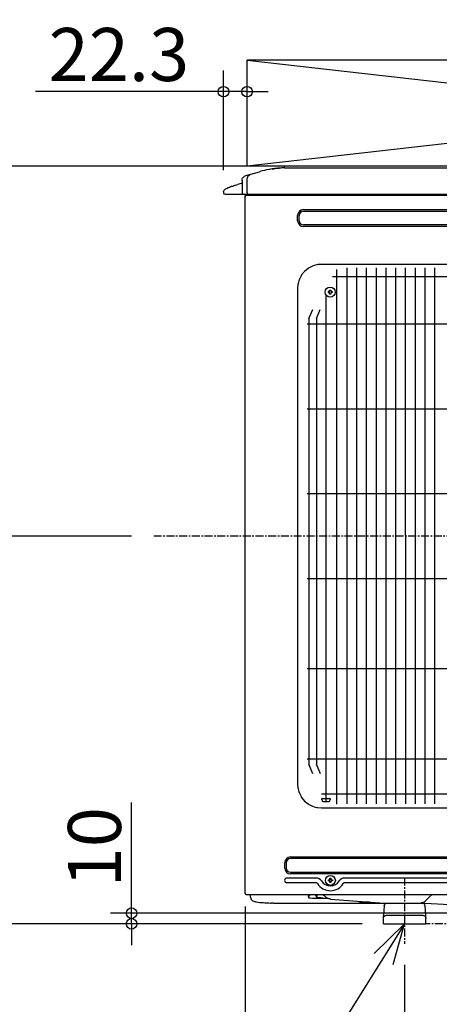
# Model space of a CAD drawing. Extents: x -1141 to 1242, y -600 to 1552.
# Drawn here: x -612 to -217, y -76 to 852 of the extents above; entities that cross this region are included whole.
import ezdxf

# ---------------------------------------------------------------- set-up
doc = ezdxf.new("R2010")
doc.units = 0
doc.header["$LTSCALE"] = 20
doc.header["$MEASUREMENT"] = 0
doc.header["$PDMODE"] = 3
doc.header["$PDSIZE"] = -2
doc.linetypes.add('CENTER', pattern=[0.6, 0.375, -0.075, 0.075, -0.075])
doc.layers.get('0').update_dxf_attribs({"linetype": 'CONTINUOUS'})
doc.layers.get('DEFPOINTS').update_dxf_attribs({"linetype": 'CONTINUOUS'})
for name, color, linetype in [('BASIS', 6, 'CONTINUOUS'), ('DETAIL', 5, 'CONTINUOUS'), ('NOTE', 4, 'CONTINUOUS'), ('OUTLINE', 3, 'CONTINUOUS'), ('SERVICE_SPACE', 2, 'CONTINUOUS'), ('SIZE', 32, 'CONTINUOUS')]:
    doc.layers.add(name, color=color, linetype=linetype)
doc.styles.get("Standard").update_dxf_attribs({"font": 'SIMPLEX', "width": 0.9, "bigfont": 'BIGFONT'})
doc.dimstyles.get("Standard").update_dxf_attribs({"dimtxt": 0.18, "dimasz": 0.18, "dimexe": 0.18, "dimexo": 0.0625, "dimgap": 0.09, "dimtad": 0, "dimtih": 1, "dimtoh": 1, "dimdec": 4, "dimzin": 0, "dimdsep": 46, "dimtxsty": 'STANDARD', "dimcen": 0.09, "dimadec": 0, "dimazin": 0, "dimtfac": 1, "dimtdec": 4, "dimtofl": 0, "dimtmove": 0, "dimatfit": 3, "dimfxl": 1, "dimtolj": 1, "dimtzin": 0, "dimarcsym": 0})

# ---------------------------------------------------------------- blocks, each defined once
blk = doc.blocks.new('_ORIGIN')
at = {"color": 0, "linetype": 'ByBlock'}
blk.add_line((0, 0), (-1, 0), dxfattribs=at)
blk.add_circle((0, 0), 0.5, dxfattribs=at)
blk = doc.blocks.new('*D137')
at = {"layer": 'DEFPOINTS', "color": 0, "transparency": 16777216}
for p in [(-362.1, 714), (-875.62, 0), (-269.6, 0)]:
    blk.add_point(p, dxfattribs=at)
at = {"layer": 'SIZE', "color": 0, "lineweight": -2, "transparency": 16777216}
for p, q in [((-382.1, 714), (-895.62, 714)), ((-875.62, 704), (-875.62, 10)), ((-289.6, 0), (-895.62, 0))]:
    blk.add_line(p, q, dxfattribs=at)
at = {"layer": 'SIZE', "color": 0, "lineweight": -2, "transparency": 16777216, "xscale": 10, "yscale": 10, "zscale": 10}
for p, rotation in [((-875.62, 714), 90), ((-875.62, 0), 270)]:
    blk.add_blockref('_ORIGIN', p, dxfattribs=dict(at, rotation=rotation))
at = {"layer": 'SIZE', "color": 0, "transparency": 16777216, "insert": (-910.62, 355.3), "char_height": 50, "attachment_point": 5, "rotation": 90}
blk.add_mtext('\\A1;714', dxfattribs=at)
blk = doc.blocks.new('*D138')
at = {"layer": 'DEFPOINTS', "color": 0, "transparency": 16777216}
for p in [(0, 10), (-507, 0), (-269.6, 0)]:
    blk.add_point(p, dxfattribs=at)
at = {"layer": 'SIZE', "color": 0, "lineweight": -2, "transparency": 16777216}
for p, q in [((-507, 20), (-507, 114.29)), ((-20, 10), (-527, 10)), ((-507, 0), (-507, 10)), ((-289.6, 0), (-527, 0)), ((-507, -10), (-507, -20))]:
    blk.add_line(p, q, dxfattribs=at)
at = {"layer": 'SIZE', "color": 0, "lineweight": -2, "transparency": 16777216, "xscale": 10, "yscale": 10, "zscale": 10}
for p, rotation in [((-507, 10), 270), ((-507, 0), 90)]:
    blk.add_blockref('_ORIGIN', p, dxfattribs=dict(at, rotation=rotation))
at = {"layer": 'SIZE', "color": 0, "transparency": 16777216, "insert": (-542, 72.14), "char_height": 50, "attachment_point": 5, "rotation": 90}
blk.add_mtext('\\A1;10', dxfattribs=at)
blk = doc.blocks.new('*D141')
at = {"layer": 'DEFPOINTS', "color": 0, "transparency": 16777216}
for p in [(-730.8, 365.3), (-487.22, 365.3), (-269.6, 0)]:
    blk.add_point(p, dxfattribs=at)
at = {"layer": 'SIZE', "color": 0, "lineweight": -2, "transparency": 16777216}
for p, q in [((-507.22, 365.3), (-750.8, 365.3)), ((-730.8, 10), (-730.8, 355.3)), ((-289.6, 0), (-750.8, 0))]:
    blk.add_line(p, q, dxfattribs=at)
at = {"layer": 'SIZE', "color": 0, "lineweight": -2, "transparency": 16777216, "xscale": 10, "yscale": 10, "zscale": 10}
for p, rotation in [((-730.8, 365.3), 90), ((-730.8, 0), 270)]:
    blk.add_blockref('_ORIGIN', p, dxfattribs=dict(at, rotation=rotation))
at = {"layer": 'SIZE', "color": 0, "transparency": 16777216, "insert": (-765.8, 182.65), "char_height": 50, "attachment_point": 5, "rotation": 90}
blk.add_mtext('\\A1;365', dxfattribs=at)
blk = doc.blocks.new('*D142')
at = {"layer": 'DEFPOINTS', "color": 0, "transparency": 16777216}
for p in [(-400, 36.32), (-97.1, -13.26), (-97.1, -428.56)]:
    blk.add_point(p, dxfattribs=at)
at = {"layer": 'SIZE', "color": 0, "lineweight": -2, "transparency": 16777216}
for p, q in [((-400, 16.32), (-400, -448.56)), ((-97.1, -33.26), (-97.1, -448.56)), ((-390, -428.56), (-107.1, -428.56))]:
    blk.add_line(p, q, dxfattribs=at)
at = {"layer": 'SIZE', "color": 0, "lineweight": -2, "transparency": 16777216, "xscale": 10, "yscale": 10, "zscale": 10, "rotation": 180}
blk.add_blockref('_ORIGIN', (-400, -428.56), dxfattribs=at)
at = {"layer": 'SIZE', "color": 0, "lineweight": -2, "transparency": 16777216, "xscale": 10, "yscale": 10, "zscale": 10}
blk.add_blockref('_ORIGIN', (-97.1, -428.56), dxfattribs=at)
at = {"layer": 'SIZE', "color": 0, "transparency": 16777216, "insert": (-248.55, -393.56), "char_height": 50, "attachment_point": 5}
blk.add_mtext('\\A1;302.5', dxfattribs=at)
blk = doc.blocks.new('*D143')
at = {"layer": 'DEFPOINTS', "color": 0, "transparency": 16777216}
for p in [(-249.6, -18.82), (250.4, -30.28), (-249.6, -305.73)]:
    blk.add_point(p, dxfattribs=at)
at = {"layer": 'SIZE', "color": 0, "lineweight": -2, "transparency": 16777216}
for p, q in [((-249.6, -38.82), (-249.6, -325.73)), ((250.4, -50.28), (250.4, -325.73)), ((240.4, -305.73), (-239.6, -305.73))]:
    blk.add_line(p, q, dxfattribs=at)
at = {"layer": 'SIZE', "color": 0, "lineweight": -2, "transparency": 16777216, "xscale": 10, "yscale": 10, "zscale": 10, "rotation": 180}
blk.add_blockref('_ORIGIN', (-249.6, -305.73), dxfattribs=at)
at = {"layer": 'SIZE', "color": 0, "lineweight": -2, "transparency": 16777216, "xscale": 10, "yscale": 10, "zscale": 10}
blk.add_blockref('_ORIGIN', (250.4, -305.73), dxfattribs=at)
at = {"layer": 'SIZE', "color": 0, "transparency": 16777216, "insert": (0.4, -270.73), "char_height": 50, "attachment_point": 5}
blk.add_mtext('\\A1;500', dxfattribs=at)
blk = doc.blocks.new('*D134')
at = {"layer": 'DEFPOINTS', "color": 0, "transparency": 16777216}
for p in [(-400, 36.32), (-249.6, -18.82), (-249.6, -305.73)]:
    blk.add_point(p, dxfattribs=at)
at = {"layer": 'SIZE', "color": 0, "lineweight": -2, "transparency": 16777216}
for p, q in [((-400, 16.32), (-400, -325.73)), ((-249.6, -38.82), (-249.6, -325.73)), ((-390, -305.73), (-259.6, -305.73))]:
    blk.add_line(p, q, dxfattribs=at)
at = {"layer": 'SIZE', "color": 0, "lineweight": -2, "transparency": 16777216, "xscale": 10, "yscale": 10, "zscale": 10, "rotation": 180}
blk.add_blockref('_ORIGIN', (-400, -305.73), dxfattribs=at)
at = {"layer": 'SIZE', "color": 0, "lineweight": -2, "transparency": 16777216, "xscale": 10, "yscale": 10, "zscale": 10}
blk.add_blockref('_ORIGIN', (-249.6, -305.73), dxfattribs=at)
at = {"layer": 'SIZE', "color": 0, "transparency": 16777216, "insert": (-324.8, -270.73), "char_height": 50, "attachment_point": 5}
blk.add_mtext('\\A1;150', dxfattribs=at)
blk = doc.blocks.new('*D135')
at = {"layer": 'DEFPOINTS', "color": 0, "transparency": 16777216}
for p in [(-400, 36.32), (400.8, 28.7), (400.8, -580.43)]:
    blk.add_point(p, dxfattribs=at)
at = {"layer": 'SIZE', "color": 0, "lineweight": -2, "transparency": 16777216}
for p, q in [((-400, 16.32), (-400, -600.43)), ((400.8, 8.7), (400.8, -600.43)), ((-390, -580.43), (390.8, -580.43))]:
    blk.add_line(p, q, dxfattribs=at)
at = {"layer": 'SIZE', "color": 0, "lineweight": -2, "transparency": 16777216, "xscale": 10, "yscale": 10, "zscale": 10, "rotation": 180}
blk.add_blockref('_ORIGIN', (-400, -580.43), dxfattribs=at)
at = {"layer": 'SIZE', "color": 0, "lineweight": -2, "transparency": 16777216, "xscale": 10, "yscale": 10, "zscale": 10}
blk.add_blockref('_ORIGIN', (400.8, -580.43), dxfattribs=at)
at = {"layer": 'SIZE', "color": 0, "transparency": 16777216, "insert": (0.4, -545.43), "char_height": 50, "attachment_point": 5}
blk.add_mtext('\\A1;800', dxfattribs=at)
blk = doc.blocks.new('A$C12D87D0A')
at = {"layer": 'NOTE'}
for p, q in [((66.92, 70.25), (-217.76, -385.08)), ((66.93, 70.25), (38.36, 42.26)), ((56.18, 31.72), (66.93, 70.25)), ((-217.76, -385.08), (-824.26, -385.08))]:
    blk.add_line(p, q, dxfattribs=at)
at = {"layer": 'NOTE', "width": 0.9}
blk.add_text('AH 2-%%C10×21', height=64, dxfattribs=at).set_placement((-820.23, -358.65))
blk = doc.blocks.new('*D136')
at = {"layer": 'DEFPOINTS', "color": 0, "transparency": 16777216}
for p in [(-398.1, 784.23), (-398.1, 699.7), (-420.37, 690.27)]:
    blk.add_point(p, dxfattribs=at)
at = {"layer": 'SIZE', "color": 0, "lineweight": -2, "transparency": 16777216}
for p, q in [((-420.37, 710.27), (-420.37, 804.23)), ((-398.1, 719.7), (-398.1, 804.23)), ((-430.37, 784.23), (-597.51, 784.23)), ((-398.1, 784.23), (-420.37, 784.23)), ((-388.1, 784.23), (-378.1, 784.23))]:
    blk.add_line(p, q, dxfattribs=at)
at = {"layer": 'SIZE', "color": 0, "lineweight": -2, "transparency": 16777216, "xscale": 10, "yscale": 10, "zscale": 10}
blk.add_blockref('_ORIGIN', (-420.37, 784.23), dxfattribs=at)
at = {"layer": 'SIZE', "color": 0, "lineweight": -2, "transparency": 16777216, "xscale": 10, "yscale": 10, "zscale": 10, "rotation": 180}
blk.add_blockref('_ORIGIN', (-398.1, 784.23), dxfattribs=at)
at = {"layer": 'SIZE', "color": 0, "transparency": 16777216, "insert": (-518.94, 819.23), "char_height": 50, "attachment_point": 5}
blk.add_mtext('\\A1;22.3', dxfattribs=at)

msp = doc.modelspace()

# ---------------------------------------------------------------- linework, layer by layer
at = {"layer": 'BASIS', "linetype": 'CENTER'}
for p, q in [((253.3319552, 365.3), (-487.2236893, 365.3)), ((-249.5999938, 43.4736592), (-249.5999938, -18.8159364)), ((230.4000062, 0), (-229.5999938, 0))]:
    msp.add_line(p, q, dxfattribs=at)
at = {"layer": 'DETAIL', "color": 5, "linetype": 'Continuous'}
for p, q in [((-399.2481435, 705.1785181), (-386.3271297, 708.796402)), ((-397.0838313, 704.7296752), (-395.8764644, 705.8664855)), ((-395.8764644, 705.8664855), (-394.4481871, 706.5225063)), ((-385.0101924, 709.1554865), (-386.3271297, 708.796402)), ((-383.6884456, 709.496551), (-385.0101924, 709.1554865)), ((-381.6974177, 709.9742426), (-383.6884456, 709.496551)), ((-379.697021, 710.4110407), (-381.6974177, 709.9742426)), ((-377.6881099, 710.8068232), (-379.697021, 710.4110407)), ((-377.0531917, 710.9230646), (-377.6881099, 710.8068232)), ((-375.6715083, 711.1613764), (-377.0531917, 710.9230646)), ((-374.3232722, 711.3747858), (-375.6715083, 711.1613764)), ((-372.9722193, 711.5697739), (-374.3232722, 711.3747858)), ((-374.3232722, 711.3747858), (-372.9857478, 711.5671686)), ((-371.96524, 711.7028803), (-372.9722193, 711.5697739)), ((-372.9573665, 711.5710139), (-371.9461665, 711.7042536)), ((-370.9569697, 711.8257441), (-371.96524, 711.7028803)), ((-369.4423518, 711.9908442), (-370.9569697, 711.8257441)), ((-370.9402461, 711.8266901), (-369.4351802, 711.9908747)), ((-367.925384, 712.1328425), (-369.4423518, 711.9908442)), ((-369.4351802, 711.9908747), (-367.925384, 712.1328425)), ((-366.4064326, 712.2517084), (-367.925384, 712.1328425)), ((-365.2882075, 712.3243708), (-366.4064326, 712.2517084)), ((-363.8713984, 712.3983759), (-365.2882075, 712.3243708)), ((-362.8564552, 712.439), (-363.8713984, 712.3983759)), ((-363.238647, 712.4323115), (-363.2921315, 712.4228245)), ((-363.1863398, 712.4580988), (-363.238647, 712.4323115)), ((-363.1558223, 712.4840693), (-363.1863398, 712.4580988)), ((-363.131103, 712.5155939), (-363.1558223, 712.4840693)), ((-363.1073909, 712.5688776), (-363.131103, 712.5155939)), ((-363.0999938, 712.6227102), (-363.1073909, 712.5688776)), ((-363.0999938, 713), (-363.0999938, 712.6227102)), ((-362.8564552, 712.439), (-362.506103, 712.4470209)), ((-362.506103, 712.4470209), (-362.0661616, 712.4498591)), ((362.9000062, 714), (-362.0999938, 714)), ((-362.0661616, 712.4498591), (-360.9645103, 712.439)), ((-360.9645103, 712.439), (-359.0999973, 712.4228245)), ((-359.0999973, 712.4228245), (359.9000096, 712.4228245)), ((-410.6402888, 695.6376337), (-409.3026729, 696.0913081)), ((-409.3026729, 696.0913081), (-408.263061, 696.4198908)), ((-408.263061, 696.4198908), (-408.0337825, 696.489593)), ((-408.0337825, 696.489593), (-406.8440547, 696.8352961)), ((-405.7456355, 697.1310114), (-406.8440547, 696.8352961)), ((-402.8999938, 697.8506462), (-405.7456355, 697.1310114)), ((-405.0698542, 697.3019099), (-405.058187, 697.3047202)), ((-402.8999938, 700.363698), (-402.840301, 701.1341547)), ((-402.8999938, 700.363698), (-402.8999938, 689)), ((-402.840301, 701.1341547), (-402.6523399, 701.9174008)), ((-402.6523399, 701.9174008), (-402.332397, 702.6775812)), ((-402.332397, 702.6775812), (-401.8837581, 703.3852228)), ((-401.8837581, 703.3852228), (-401.3232722, 704.0080256)), ((-401.3232722, 704.0080256), (-400.6763606, 704.5220332)), ((-400.6763606, 704.5220332), (-399.973968, 704.9132685)), ((-399.973968, 704.9132685), (-399.2481435, 705.1785181)), ((-398.0999938, 701.7076984), (-397.8529658, 703.2604674)), ((-398.0999938, 689.0000004), (-398.0999938, 701.7076984)), ((-397.8529658, 703.2604674), (-397.0838313, 704.7296752)), ((-420.3999938, 690.0061176), (-420.3310542, 690.5266413)), ((-420.3999938, 690.0061176), (-420.3999938, 689)), ((-420.3310542, 690.5266413), (-420.1190486, 691.0281977)), ((-420.1190486, 691.0281977), (-419.779571, 691.4540095)), ((-419.779571, 691.4540095), (-419.3551313, 691.7631449)), ((-418.9475398, 691.982696), (-419.3551313, 691.7631449)), ((-418.5661921, 692.1845393), (-418.9475398, 691.982696)), ((-418.8999938, 687.5), (-395.5322269, 687.5)), ((-417.7190242, 692.6201472), (-418.5661921, 692.1845393)), ((-416.7760005, 693.0854182), (-417.7190242, 692.6201472)), ((-415.99472, 693.4555353), (-416.7760005, 693.0854182)), ((-415.5747676, 693.6488032), (-415.99472, 693.4555353)), ((-414.6827693, 694.0464472), (-415.5747676, 693.6488032)), ((-413.7275556, 694.4531891), (-414.6827693, 694.0464472)), ((-413.1184993, 694.7024226), (-413.7275556, 694.4531891)), ((-412.5071682, 694.9447867), (-413.1184993, 694.7024226)), ((-412.5071682, 694.9447867), (-411.5635371, 695.3037104)), ((-411.5635371, 695.3037104), (-410.6402888, 695.6376337)), ((-399.599993, 687), (-399.599993, 687.5000294)), ((-395.5322269, 687.5), (395.6000062, 687.5)), ((-400.0000005, 28.7), (-399.9999938, 685.9795733)), ((-399.9828792, 686.1639094), (-399.9999938, 685.9795733)), ((-399.9613948, 685.7751765), (-399.9999938, 685.5)), ((-399.9309382, 686.3450617), (-399.9828792, 686.1639094)), ((-399.9291682, 685.8695978), (-399.9613948, 685.7751765)), ((-399.8460078, 686.5132136), (-399.9309382, 686.3450617)), ((-399.8369746, 686.0472102), (-399.9291682, 685.8695978)), ((-399.7332776, 686.6601189), (-399.8460078, 686.5132136)), ((-399.7070918, 686.2071223), (-399.8369746, 686.0472102)), ((-399.5472102, 686.3370051), (-399.7070918, 686.2071223)), ((-399.3681025, 686.4297785), (-399.5472102, 686.3370051)), ((-399.275146, 686.4613947), (-399.3681025, 686.4297785)), ((-398.9999938, 686.5), (-399.275146, 686.4613947)), ((399.3000062, 686.5), (-398.9999938, 686.5)), ((-344.9788738, 673.0618802), (150.7788926, 673.0618802)), ((-344.9788738, 671.5607695), (150.7788926, 671.5607695)), ((-350.440754, 662.6), (-350.440754, 667.6)), ((-348.9396433, 662.6), (-348.9396433, 667.6)), ((150.7788926, 658.6392305), (-344.9788738, 658.6392305)), ((150.7788926, 657.1381198), (-344.9788738, 657.1381198)), ((-343.8916926, 614.8804011), (-346.6784053, 611.4790491)), ((-340.4854731, 617.6742548), (-343.8916926, 614.8804011)), ((-339.7424617, 618.1489252), (-340.4854731, 617.6742548)), ((-336.5956111, 619.7466425), (-339.7424617, 618.1489252)), ((-334.9423213, 620.3531184), (-336.5956111, 619.7466425)), ((-332.3930964, 621.013885), (-334.9423213, 620.3531184)), ((-331.5288691, 621.1671137), (-332.3930964, 621.013885)), ((-328.0264364, 621.4407666), (-331.5288691, 621.1671137)), ((133.8265927, 621.44076), (-328.0264364, 621.4407666)), ((-350.0143123, 603.3914332), (-350.1677852, 602.5252222)), ((-349.349731, 605.9529261), (-350.0143123, 603.3914332)), ((-348.7414851, 607.6079554), (-349.349731, 605.9529261)), ((-347.15097, 610.7388453), (-348.7414851, 607.6079554)), ((-346.6784053, 611.4790491), (-347.15097, 610.7388453)), ((-350.4407538, 599.0265867), (-350.4407605, 131.5735574)), ((-350.1677852, 602.5252222), (-350.4407538, 599.0265867)), ((-321.7364855, 595.8), (-320.2999938, 595.8)), ((-320.2999938, 594.8), (-321.7364855, 594.8)), ((-320.2999938, 595.8), (-320.2999938, 597.2364917)), ((-320.2999938, 593.3635083), (-320.2999938, 594.8)), ((-319.2999938, 597.2364917), (-319.2999938, 595.8)), ((-319.2999938, 595.8), (-317.8635022, 595.8)), ((-319.2999938, 594.8), (-319.2999938, 593.3635083)), ((-317.8635022, 594.8), (-319.2999938, 594.8)), ((-339.7564998, 570.3035626), (-336.2224301, 578.9602364)), ((-332.6147151, 570.3035779), (-329.0806454, 578.9602516)), ((-336.0693251, 141.264707), (-339.7564998, 150.2964035)), ((-328.9275404, 141.2647222), (-332.6147151, 150.2964187)), ((-350.4407605, 131.5735574), (-350.1671138, 128.0711207)), ((-350.1671138, 128.0711207), (-350.013885, 127.2068934)), ((-350.013885, 127.2068934), (-349.3531184, 124.6576685)), ((-349.3531184, 124.6576685), (-348.7466426, 123.0043635)), ((-348.7466426, 123.0043635), (-347.1489253, 119.8575434)), ((-347.1489253, 119.8575434), (-346.6742549, 119.1145167)), ((-346.6742549, 119.1145167), (-343.8804316, 115.7083124)), ((-343.8804316, 115.7083124), (-340.4790339, 112.9215845)), ((-340.4790339, 112.9215845), (-339.7388301, 112.4490351)), ((-339.7388301, 112.4490351), (-336.6079402, 110.8585047)), ((-327.6999938, 116.7), (-327.6999938, 117.7)), ((-327.1999938, 118.2), (-320.1999938, 118.2)), ((-326.1999938, 115.2), (-321.1999938, 115.2)), ((-319.6999938, 117.7), (-319.6999938, 116.7)), ((-336.6079402, 110.8585047), (-334.9529109, 110.2502741)), ((-334.9529109, 110.2502741), (-332.391418, 109.5856928)), ((-332.391418, 109.5856928), (-331.525207, 109.4322047)), ((-331.525207, 109.4322047), (-328.0265804, 109.15924)), ((-328.0265804, 109.15924), (133.8264487, 109.1592334)), ((-362.6731989, 52.5), (-362.6731989, 57.5)), ((-361.1720882, 57.5), (-361.1720882, 52.5)), ((-357.2113187, 62.9618802), (358.5004685, 62.9618802)), ((358.5004685, 61.4607695), (-357.2113187, 61.4607695)), ((-357.2113187, 48.5392305), (358.5004685, 48.5392305)), ((358.5004685, 47.0381198), (-357.2113187, 47.0381198)), ((-332.8759119, 43.1135944), (-360.4999938, 43.1135944)), ((-332.8759119, 38.6864056), (-360.4999938, 38.6864056)), ((-321.5364855, 41.4), (-320.0999938, 41.4)), ((-320.0999938, 40.4), (-321.5364855, 40.4)), ((-320.0999938, 41.4), (-320.0999938, 42.8364917)), ((-320.0999938, 38.9635083), (-320.0999938, 40.4)), ((-319.0999938, 42.8364917), (-319.0999938, 41.4)), ((-319.0999938, 41.4), (-317.6635022, 41.4)), ((-319.0999938, 40.4), (-319.0999938, 38.9635083)), ((-317.6635022, 40.4), (-319.0999938, 40.4)), ((47.1240881, 43.1135944), (-306.3240758, 43.1135944)), ((47.1240881, 38.6864056), (-306.3240758, 38.6864056)), ((-398.9999938, 27.7), (399.8000062, 27.7)), ((-394.8999938, 25.1754104), (-394.9000239, 27.7000117)), ((-394.8999938, 25.1754104), (-394.6833796, 24.0003657)), ((-394.6833796, 24.0003657), (-394.5757747, 23.7031855)), ((-394.5757747, 23.7031855), (-394.1263118, 23.039062)), ((-394.1263118, 23.039062), (-393.8694148, 22.5931696)), ((-393.8694148, 22.5931696), (-393.6426692, 22.3144831)), ((-393.6426692, 22.3144831), (-392.8628535, 21.7586359)), ((-392.8628535, 21.7586359), (-391.8842463, 21.2210993)), ((-391.8842463, 21.2210993), (-391.457397, 21.1091608)), ((-391.457397, 21.1091608), (-391.3921504, 21.078277)), ((-391.3921504, 21.078277), (-391.3309016, 21.0578303)), ((-391.3309016, 21.0578303), (-390.3479609, 20.8443903)), ((-390.3479609, 20.8443903), (-389.9711299, 20.7531428)), ((-389.9711299, 20.7531428), (-389.8554377, 20.7306513)), ((-389.8554377, 20.7306513), (-388.0773616, 20.4468684)), ((-388.0773616, 20.4468684), (-386.0653682, 20.2091364)), ((-386.0653682, 20.2091364), (-385.0581965, 20.111175)), ((-385.0581965, 20.111175), (-384.4602961, 20.0596308)), ((-384.4602961, 20.0596308), (-383.3642573, 19.9767756)), ((-383.3642573, 19.9767756), (-382.8344722, 19.9311823)), ((-382.8344722, 19.9311823), (-381.2344355, 19.8201289)), ((-381.2344355, 19.8201289), (-379.4736323, 19.716186)), ((-379.4736323, 19.716186), (-377.5096736, 19.6217036)), ((-377.5096736, 19.6217036), (-376.0868791, 19.5391855)), ((-376.0868791, 19.5391855), (-375.3657209, 19.5222164)), ((-373.4900508, 19.5059809), (-375.3657209, 19.5222164)), ((-373.3097654, 19.5), (-373.4900508, 19.5059809)), ((-373.3097654, 19.5), (-230.226928, 19.5)), ((-340.341431, 27.7000122), (-340.3414457, 26.4497475)), ((-340.3414457, 26.0359745), (-340.3414457, 26.4497475)), ((-340.323791, 25.8240351), (-340.3414457, 26.0359745)), ((-340.323791, 25.5584101), (-340.3414457, 25.5110719)), ((-340.3414457, 25.5110719), (-340.3414457, 24.75197)), ((-340.3414457, 24.75197), (-340.2379146, 24.6515192)), ((-340.2720951, 25.6637466), (-340.323791, 25.8240351)), ((-340.2720951, 25.6637466), (-340.323791, 25.5584101)), ((-339.0715403, 27.7000162), (-340.2720951, 25.6637466)), ((-340.2379146, 24.6515192), (-340.1781611, 24.625976)), ((-340.1781611, 24.625976), (-339.9272456, 24.5519404)), ((-339.9272456, 24.5519404), (-339.6932368, 24.5025019)), ((-339.6932368, 24.5025019), (-339.0744014, 24.4060664)), ((-339.0744014, 24.4060664), (-338.8935542, 24.3831171)), ((-338.8935542, 24.3831171), (-336.4061274, 24.1648859)), ((-336.4061274, 24.1648859), (-334.7654414, 24.0701289)), ((-334.7654414, 24.0701289), (-332.8981318, 23.9871516)), ((-333.6301265, 27.1245417), (-333.9627888, 27.7000117)), ((-332.258542, 24.75197), (-333.6301265, 27.1245417)), ((-333.5284474, 27.7000162), (-332.3278926, 25.6637466)), ((-332.8981318, 23.9871516), (-330.8226622, 23.9168872)), ((-332.2762446, 25.8238215), (-332.3278926, 25.6637466)), ((-332.2762446, 25.5584101), (-332.3278926, 25.6637466)), ((-332.258542, 26.0359745), (-332.2762446, 25.8238215)), ((-332.258542, 25.5110719), (-332.2762446, 25.5584101)), ((-332.2585444, 27.7000117), (-332.2585444, 27.0861201)), ((-332.2585444, 27.0861201), (-332.258542, 26.4497475)), ((-332.258542, 26.4497475), (-332.258542, 26.0359745)), ((-332.258542, 24.75197), (-332.258542, 25.5110719)), ((-332.1986689, 24.6939692), (-332.258542, 24.75197)), ((-332.0184321, 24.636352), (-332.1986689, 24.6939692)), ((-331.88446, 24.6080927), (-332.0184321, 24.636352)), ((-331.5283809, 24.5526423), (-331.88446, 24.6080927)), ((-329.8161006, 24.4024348), (-331.5283809, 24.5526423)), ((-321.1663439, 23.6344659), (-330.8226622, 23.9168872)), ((-328.6267085, 24.3389582), (-329.8161006, 24.4024348)), ((-326.7773255, 24.2709242), (-328.6267085, 24.3389582)), ((-327.2380697, 27.7000117), (-325.5278793, 26.5965146)), ((-326.7773255, 24.2709242), (-322.5152898, 24.1462711)), ((-324.5307613, 25.5993966), (-325.5278793, 26.5965146)), ((-323.4636836, 24.7076105), (-324.5307613, 25.5993966)), ((-322.4918818, 24.1324152), (-323.4636836, 24.7076105)), ((-322.2510676, 24.0186457), (-322.4918818, 24.1324152)), ((-322.2609858, 24.0221552), (-322.4918818, 24.1324152)), ((-320.9582515, 23.5607905), (-322.2609858, 24.0221552)), ((-320.9470187, 23.5588376), (-320.9829537, 23.5695388)), ((-319.8014827, 23.3589472), (-320.9470187, 23.5588376)), ((-319.6460872, 23.3438715), (-319.8014827, 23.3589472)), ((-319.5993836, 23.3367269), (-319.6460872, 23.3438715)), ((-319.5993836, 23.3367269), (-268.79574, 19.5218974)), ((-292.5559604, 19.5), (-292.0163574, 20.039603)), ((-291.8346553, 20.1107478), (-292.0163574, 20.039603)), ((-291.4464106, 20.1790461), (-291.8346553, 20.1107478)), ((-290.9836421, 20.2328181), (-291.4464106, 20.1790461)), ((-290.5177607, 20.2746882), (-290.9836421, 20.2328181)), ((-289.2291865, 20.3599543), (-290.5177607, 20.2746882)), ((-287.6436152, 20.4324641), (-289.2291865, 20.3599543)), ((-285.2067866, 20.504455), (-287.6436152, 20.4324641)), ((-283.1414457, 20.5384458), (-285.2067866, 20.504455)), ((-283.1414457, 20.5384458), (-283.1414457, 20.5991183)), ((-283.1414457, 20.5384458), (-283.0819618, 20.5946526)), ((-268.79574, 19.5218974), (-268.4929915, 19.5050743)), ((-268.4929915, 19.5050743), (-268.2116848, 19.5)), ((-268.2597346, 18.2800288), (-267.8716426, 18.711822)), ((-267.8716426, 18.711822), (-267.4076533, 19.060821)), ((-267.4076533, 19.060821), (-266.8951716, 19.3101496)), ((-266.8951716, 19.3101496), (-266.6303401, 19.3953547)), ((-266.6303401, 19.3953547), (-266.3648066, 19.4545893)), ((-266.3648066, 19.4545893), (-265.8448807, 19.5)), ((-235.0994888, 19.5), (-234.3349604, 19.5375666)), ((-234.3349604, 19.5375666), (-233.5778193, 19.6498713)), ((-232.8352656, 19.8358759), (-233.5778193, 19.6498713)), ((-232.8351741, 19.4545893), (-233.355107, 19.5)), ((-232.114558, 20.0937396), (-232.8352656, 19.8358759)), ((-232.5696406, 19.3953547), (-232.8351741, 19.4545893)), ((-232.3048091, 19.3101496), (-232.5696406, 19.3953547)), ((-231.7923274, 19.060821), (-232.3048091, 19.3101496)), ((-232.114558, 20.0937396), (-231.4226069, 20.42102)), ((-231.3283381, 18.711822), (-231.7923274, 19.060821)), ((-231.4226069, 20.42102), (-230.7660518, 20.8145441)), ((-230.9402461, 18.2800288), (-231.3283381, 18.711822)), ((-230.1512446, 21.2705073), (-230.7660518, 20.8145441)), ((-230.7660518, 20.8145441), (-230.7557979, 20.8208308)), ((-230.7557979, 20.8208308), (-230.7394946, 20.8342399)), ((-230.226928, 19.5), (-70.5607538, 10.0140814)), ((-229.5840559, 21.7845671), (-230.1512446, 21.2705073)), ((-229.5840559, 21.7845671), (-224.7724212, 26.5962018)), ((-223.7621302, 27.4259638), (-224.7724212, 26.5962018)), ((-223.2580689, 27.7000117), (-223.7621302, 27.4259638)), ((-268.8334648, 16.7614672), (-269.5809673, 8.217474)), ((-268.8334648, 16.7614672), (-268.7429194, 17.2754511)), ((-268.7429194, 17.2754511), (-268.6607356, 17.53482)), ((-268.6607356, 17.53482), (-268.5527949, 17.7912287)), ((-268.5527949, 17.7912287), (-268.2597346, 18.2800288)), ((-230.6472163, 17.7912287), (-230.9402461, 18.2800288)), ((-230.5392451, 17.53482), (-230.6472163, 17.7912287)), ((-230.4570613, 17.2754511), (-230.5392451, 17.53482)), ((-230.3665229, 16.7614672), (-230.4570613, 17.2754511)), ((-229.6190204, 8.217474), (-230.3665229, 16.7614672)), ((-269.5952754, 7.9993586), (-269.5999938, 7.7816953)), ((-269.5999938, 0), (-269.5999938, 7.7816953)), ((-269.5999938, 5), (-269.4841914, 5.8254694)), ((-269.5999938, 0), (-229.5999938, 0)), ((-269.5809673, 8.217474), (-269.5952754, 7.9993586)), ((-269.4841914, 5.8254694), (-269.3893733, 6.104278)), ((-269.3893733, 6.104278), (-269.1109919, 6.6416315)), ((-269.1109919, 6.6416315), (-268.721313, 7.1213068)), ((-268.721313, 7.1213068), (-268.2416377, 7.5109858)), ((-268.2416377, 7.5109858), (-267.7042842, 7.7893671)), ((-267.7042842, 7.7893671), (-267.4254756, 7.8841853)), ((-267.4254756, 7.8841853), (-266.5999938, 8)), ((-266.5999938, 8), (-232.5999938, 8)), ((-232.5999938, 8), (-231.7745051, 7.8841853)), ((-231.7745051, 7.8841853), (-231.4956965, 7.7893671)), ((-231.4956965, 7.7893671), (-230.9583735, 7.5109858)), ((-230.9583735, 7.5109858), (-230.4786677, 7.1213068)), ((-230.4786677, 7.1213068), (-230.0890193, 6.6416315)), ((-230.0890193, 6.6416315), (-229.8106379, 6.104278)), ((-229.8106379, 6.104278), (-229.7157893, 5.8254694)), ((-229.7157893, 5.8254694), (-229.5999938, 5)), ((-229.5999938, 7.7816953), (-229.6190204, 8.217474)), ((-229.5999938, 0), (-229.5999938, 7.7816953))]:
    msp.add_line(p, q, dxfattribs=at)
at = {"layer": 'DETAIL', "color": 5}
for p, q in [((-313.5999933, 112.5839058), (-313.5999933, 616.5879664)), ((-304.1030781, 618.3014136), (-304.0663951, 113.0065757)), ((-294.9436747, 618.3005231), (-294.9069916, 113.0056853)), ((-285.7436312, 618.3005232), (-285.7069481, 113.0056854)), ((-276.5842277, 618.2996328), (-276.5475447, 113.004795)), ((-267.3436055, 618.3005231), (-267.3069225, 113.0056853)), ((-258.1842021, 618.2996327), (-258.147519, 113.0047948)), ((-248.9435987, 618.3005231), (-248.9069156, 113.0056853)), ((-239.7841953, 618.2996327), (-239.7475122, 113.0047949)), ((-230.5435957, 618.3005232), (-230.5069126, 113.0056853)), ((-221.3841922, 618.2996328), (-221.3475091, 113.0047949)), ((-317.7499995, 609.9922022), (123.5500035, 609.9922022)), ((-321.7364855, 595.8), (-321.7364855, 594.8)), ((-320.2999938, 597.2364917), (-319.2999938, 597.2364917)), ((-317.8635022, 595.8), (-317.8635022, 594.8)), ((-323.6999938, 115.2), (-323.6999938, 592.6770246)), ((-319.2999938, 593.3635083), (-320.2999938, 593.3635083)), ((-339.7564998, 570.3035626), (-339.7564998, 150.2964035)), ((-332.6147151, 570.3035779), (-332.6147151, 150.2964187)), ((-341.5257307, 565.2999986), (147.3242259, 565.3000025)), ((-341.5251388, 485.2999997), (147.3248179, 485.3000025)), ((147.3242258, 405.2999949), (-341.5257309, 405.3000002)), ((-341.525733, 325.3), (147.3242237, 325.2999949)), ((147.324223, 240.2999949), (-341.5257337, 240.3000008)), ((-341.5257345, 155.3000002), (147.3242222, 155.3000025)), ((133.6500096, 122.0220103), (-327.8500056, 122.0220103)), ((-321.5364855, 41.4), (-321.5364855, 40.4)), ((-320.0999938, 42.8364917), (-319.0999938, 42.8364917)), ((-319.0999938, 38.9635083), (-320.0999938, 38.9635083)), ((-317.6635022, 41.4), (-317.6635022, 40.4))]:
    msp.add_line(p, q, dxfattribs=at)
at = {"layer": 'DETAIL', "color": 5, "linetype": 'Continuous'}
for centre in [(-319.7999938, 595.3), (-319.5999938, 40.9)]:
    msp.add_circle(centre, 4.7, dxfattribs=at)
for centre, radius, start, end in [((-362.0999938, 713), 1, 90, 180), ((-418.8999938, 689), 1.5, 180, 270), ((-401.3999938, 689), 1.5, 180, 270), ((-400.0999934, 687.0000011), 0.5000004, 317.1748009665, 359.9998707278), ((-396.6000193, 689.000011), 1.5000106, 179.9990266561, 270.0009733294), ((-398.4999938, 685), 1.5, 90.000000002, 180.0000947139), ((-344.9788738, 667.6), 5.4618802, 90, 180), ((-344.9788738, 667.6), 3.9607695, 90, 180), ((-344.9788738, 662.6), 5.4618802, 180, 270), ((-344.9788738, 662.6), 3.9607695, 180, 270), ((-327.1999938, 117.7), 0.5, 90, 180), ((-326.1999938, 116.7), 1.5, 180, 270), ((-321.1999938, 116.7), 1.5, 270, 0), ((-320.1999938, 117.7), 0.5, 0, 90), ((-357.2113187, 57.5), 5.4618802, 90, 180), ((-357.2113187, 57.5), 3.9607695, 90, 180), ((-357.2113187, 52.5), 5.4618802, 180, 270), ((-357.2113187, 52.5), 3.9607695, 180, 270), ((-360.4999938, 40.9), 2.2135944, 90, 270), ((-332.8759119, 37.4), 5.7135944, 31.0729509721, 90), ((-332.8759119, 37.4), 1.2864056, 31.0729509721, 90), ((-319.5999938, 45.4), 14.2135944, 211.0729509722, 328.9270490278), ((-319.5999938, 45.4), 9.7864056, 211.0729509722, 328.9270490278), ((-306.3240758, 37.4), 5.7135944, 90, 148.9270490278), ((-306.3240758, 37.4), 1.2864056, 90, 148.9270490278), ((-399.0000047, 28.7000074), 0.9999958, 180.0004214905, 269.9994728742)]:
    msp.add_arc(centre, radius, start, end, dxfattribs=at)
at = {"layer": 'OUTLINE', "color": 3, "linetype": 'Continuous'}
for p, q in [((-399.2481435, 705.1785181), (-386.3271297, 708.796402)), ((-385.0101924, 709.1554865), (-386.3271297, 708.796402)), ((-383.6884456, 709.496551), (-385.0101924, 709.1554865)), ((-381.6974177, 709.9742426), (-383.6884456, 709.496551)), ((-379.697021, 710.4110407), (-381.6974177, 709.9742426)), ((-377.6881099, 710.8068232), (-379.697021, 710.4110407)), ((-377.0531917, 710.9230646), (-377.6881099, 710.8068232)), ((-375.6715083, 711.1613764), (-377.0531917, 710.9230646)), ((-374.3232722, 711.3747858), (-375.6715083, 711.1613764)), ((-372.9722193, 711.5697739), (-374.3232722, 711.3747858)), ((-374.3232722, 711.3747858), (-372.9857478, 711.5671686)), ((-371.96524, 711.7028803), (-372.9722193, 711.5697739)), ((-372.9573665, 711.5710139), (-371.9461665, 711.7042536)), ((-370.9569697, 711.8257441), (-371.96524, 711.7028803)), ((-369.4423518, 711.9908442), (-370.9569697, 711.8257441)), ((-370.9402461, 711.8266901), (-369.4351802, 711.9908747)), ((-367.925384, 712.1328425), (-369.4423518, 711.9908442)), ((-369.4351802, 711.9908747), (-367.925384, 712.1328425)), ((-366.4064326, 712.2517084), (-367.925384, 712.1328425)), ((-365.2882075, 712.3243708), (-366.4064326, 712.2517084)), ((-363.8713984, 712.3983759), (-365.2882075, 712.3243708)), ((-363.2921315, 712.4228245), (-363.8713984, 712.3983759)), ((-363.238647, 712.4323115), (-363.2921315, 712.4228245)), ((-363.1863398, 712.4580988), (-363.238647, 712.4323115)), ((-363.1558223, 712.4840693), (-363.1863398, 712.4580988)), ((-363.131103, 712.5155939), (-363.1558223, 712.4840693)), ((-363.1073909, 712.5688776), (-363.131103, 712.5155939)), ((-363.0999938, 712.6227102), (-363.1073909, 712.5688776)), ((-363.0999938, 713), (-363.0999938, 712.6227102)), ((362.9000062, 714), (-362.0999938, 714)), ((-410.6402888, 695.6376337), (-409.3026729, 696.0913081)), ((-409.3026729, 696.0913081), (-408.263061, 696.4198908)), ((-408.263061, 696.4198908), (-408.0337825, 696.489593)), ((-408.0337825, 696.489593), (-406.8440547, 696.8352961)), ((-405.7456355, 697.1310114), (-406.8440547, 696.8352961)), ((-402.8999938, 697.8506462), (-405.7456355, 697.1310114)), ((-405.0698542, 697.3019099), (-405.058187, 697.3047202)), ((-402.8999938, 700.363698), (-402.840301, 701.1341547)), ((-402.8999938, 700.363698), (-402.8999938, 697.8506462)), ((-402.840301, 701.1341547), (-402.6523399, 701.9174008)), ((-402.6523399, 701.9174008), (-402.332397, 702.6775812)), ((-402.332397, 702.6775812), (-401.8837581, 703.3852228)), ((-401.8837581, 703.3852228), (-401.3232722, 704.0080256)), ((-401.3232722, 704.0080256), (-400.6763606, 704.5220332)), ((-400.6763606, 704.5220332), (-399.973968, 704.9132685)), ((-399.973968, 704.9132685), (-399.2481435, 705.1785181)), ((-420.3999938, 690.0061176), (-420.3310542, 690.5266413)), ((-420.3999938, 690.0061176), (-420.3999938, 689)), ((-420.3310542, 690.5266413), (-420.1190486, 691.0281977)), ((-420.1190486, 691.0281977), (-419.779571, 691.4540095)), ((-419.779571, 691.4540095), (-419.3551313, 691.7631449)), ((-418.9475398, 691.982696), (-419.3551313, 691.7631449)), ((-418.5661921, 692.1845393), (-418.9475398, 691.982696)), ((-418.8999938, 687.5), (-399.599993, 687.5)), ((-417.7190242, 692.6201472), (-418.5661921, 692.1845393)), ((-416.7760005, 693.0854182), (-417.7190242, 692.6201472)), ((-415.99472, 693.4555353), (-416.7760005, 693.0854182)), ((-415.5747676, 693.6488032), (-415.99472, 693.4555353)), ((-414.6827693, 694.0464472), (-415.5747676, 693.6488032)), ((-413.7275556, 694.4531891), (-414.6827693, 694.0464472)), ((-413.1184993, 694.7024226), (-413.7275556, 694.4531891)), ((-412.5071682, 694.9447867), (-413.1184993, 694.7024226)), ((-412.5071682, 694.9447867), (-411.5635371, 695.3037104)), ((-411.5635371, 695.3037104), (-410.6402888, 695.6376337)), ((-399.599993, 687), (-399.599993, 687.5000294)), ((-400.0000005, 28.7), (-399.9999938, 685.9795733)), ((-399.9828792, 686.1639094), (-399.9999938, 685.9795733)), ((-399.9309382, 686.3450617), (-399.9828792, 686.1639094)), ((-399.8460078, 686.5132136), (-399.9309382, 686.3450617)), ((-399.7332776, 686.6601189), (-399.8460078, 686.5132136)), ((-398.9999938, 27.7), (-394.9000236, 27.7)), ((-394.8999938, 25.1754104), (-394.9000239, 27.7000117)), ((-394.8999938, 25.1754104), (-394.6833796, 24.0003657)), ((-394.6833796, 24.0003657), (-394.5757747, 23.7031855)), ((-394.5757747, 23.7031855), (-394.1263118, 23.039062)), ((-394.1263118, 23.039062), (-393.8694148, 22.5931696)), ((-393.8694148, 22.5931696), (-393.6426692, 22.3144831)), ((-393.6426692, 22.3144831), (-392.8628535, 21.7586359)), ((-392.8628535, 21.7586359), (-391.8842463, 21.2210993)), ((-391.8842463, 21.2210993), (-391.457397, 21.1091608)), ((-391.457397, 21.1091608), (-391.3921504, 21.078277)), ((-391.3921504, 21.078277), (-391.3309016, 21.0578303)), ((-391.3309016, 21.0578303), (-390.3479609, 20.8443903)), ((-390.3479609, 20.8443903), (-389.9711299, 20.7531428)), ((-389.9711299, 20.7531428), (-389.8554377, 20.7306513)), ((-389.8554377, 20.7306513), (-388.0773616, 20.4468684)), ((-388.0773616, 20.4468684), (-386.0653682, 20.2091364)), ((-386.0653682, 20.2091364), (-385.0581965, 20.111175)), ((-385.0581965, 20.111175), (-384.4602961, 20.0596308)), ((-384.4602961, 20.0596308), (-383.3642573, 19.9767756)), ((-383.3642573, 19.9767756), (-382.8344722, 19.9311823)), ((-382.8344722, 19.9311823), (-381.2344355, 19.8201289)), ((-381.2344355, 19.8201289), (-379.4736323, 19.716186)), ((-379.4736323, 19.716186), (-377.5096736, 19.6217036)), ((-377.5096736, 19.6217036), (-376.0868791, 19.5391855)), ((-376.0868791, 19.5391855), (-375.3657209, 19.5222164)), ((-373.4900508, 19.5059809), (-375.3657209, 19.5222164)), ((-373.3097654, 19.5), (-373.4900508, 19.5059809)), ((-373.3097654, 19.5), (-266.1048437, 19.5)), ((-268.79574, 19.5218974), (-268.4929915, 19.5050743)), ((-268.4929915, 19.5050743), (-268.2116848, 19.5)), ((-268.2597346, 18.2800288), (-267.8716426, 18.711822)), ((-267.8716426, 18.711822), (-267.4076533, 19.060821)), ((-267.4076533, 19.060821), (-266.8951716, 19.3101496)), ((-266.8951716, 19.3101496), (-266.6303401, 19.3953547)), ((-266.6303401, 19.3953547), (-266.3648066, 19.4545893)), ((-266.3648066, 19.4545893), (-265.8448807, 19.5)), ((-232.8351741, 19.4545893), (-233.355107, 19.5)), ((-233.355107, 19.5), (-230.226928, 19.5)), ((-232.5696406, 19.3953547), (-232.8351741, 19.4545893)), ((-232.3048091, 19.3101496), (-232.5696406, 19.3953547)), ((-231.7923274, 19.060821), (-232.3048091, 19.3101496)), ((-231.3283381, 18.711822), (-231.7923274, 19.060821)), ((-230.9402461, 18.2800288), (-231.3283381, 18.711822)), ((-230.226928, 19.5), (-70.5607538, 10.0140814)), ((-268.8334648, 16.7614672), (-269.5809673, 8.217474)), ((-268.8334648, 16.7614672), (-268.7429194, 17.2754511)), ((-268.7429194, 17.2754511), (-268.6607356, 17.53482)), ((-268.6607356, 17.53482), (-268.5527949, 17.7912287)), ((-268.5527949, 17.7912287), (-268.2597346, 18.2800288)), ((-230.6472163, 17.7912287), (-230.9402461, 18.2800288)), ((-230.5392451, 17.53482), (-230.6472163, 17.7912287)), ((-230.4570613, 17.2754511), (-230.5392451, 17.53482)), ((-230.3665229, 16.7614672), (-230.4570613, 17.2754511)), ((-229.6190204, 8.217474), (-230.3665229, 16.7614672)), ((-269.5952754, 7.9993586), (-269.5999938, 7.7816953)), ((-269.5999938, 0), (-269.5999938, 7.7816953)), ((-269.5999938, 0), (-229.5999938, 0)), ((-269.5809673, 8.217474), (-269.5952754, 7.9993586)), ((-229.5999938, 7.7816953), (-229.6190204, 8.217474)), ((-229.5999938, 0), (-229.5999938, 7.7816953))]:
    msp.add_line(p, q, dxfattribs=at)
for centre, radius, start, end in [((-362.0999938, 713), 1, 90, 180), ((-418.8999938, 689), 1.5, 180, 270), ((-400.0999934, 687.0000011), 0.5000004, 317.1748009665, 359.9998707278), ((-399.0000047, 28.7000074), 0.9999958, 180.0004214905, 269.9994728742)]:
    msp.add_arc(centre, radius, start, end, dxfattribs=at)
at = {"layer": 'SERVICE_SPACE', "color": 2, "linetype": 'Continuous'}
for p, q in [((481.8000062, 814), (-398.0999938, 814)), ((481.8000062, 714), (-398.0999938, 714))]:
    msp.add_line(p, q, dxfattribs=at)
at = {"layer": 'SERVICE_SPACE', "color": 2}
for p, q in [((481.8000062, 814), (-398.0999938, 714)), ((-398.0999938, 814), (481.8000062, 714))]:
    msp.add_line(p, q, dxfattribs=at)
at = {"layer": 'SERVICE_SPACE'}
msp.add_line((-398.0999938, 714), (-398.0999938, 814), dxfattribs=at)

# ---------------------------------------------------------------- block references
at = {"layer": 'SIZE'}
msp.add_blockref('A$C12D87D0A', (-316.5349195, -70.2498354), dxfattribs=at)

# ---------------------------------------------------------------- dimensions: what is measured, and where the dimension line sits
for base, p1, p2, angle, override, picture, middle in [((-398.0999938, 784.2263415), (-420.365524, 690.2663795), (-398.0999938, 699.6979777), 180, {"dimtxt": 50, "dimasz": 10, "dimexe": 20, "dimexo": 20, "dimgap": 10, "dimtad": 1, "dimtih": 0, "dimtoh": 0, "dimdec": 1, "dimzin": 8, "dimblk": 'ORIGIN', "dimcen": 0.082, "dimtdec": 6, "dimtofl": 1, "dimldrblk": 'ORIGIN'}, '*D136', (-518.9369526, 784.2263415)), ((-875.6223553, 0), (-362.0999938, 714), (-269.5999938, 0), 90, {"dimtxt": 50, "dimasz": 10, "dimexe": 20, "dimexo": 20, "dimgap": 10, "dimtad": 1, "dimtih": 0, "dimtoh": 0, "dimdec": 0, "dimzin": 8, "dimblk": 'ORIGIN', "dimcen": 0.082, "dimtdec": 6, "dimtofl": 1, "dimldrblk": 'ORIGIN'}, '*D137', (-875.6223553, 355.3)), ((-506.9982494, 0), (0, 10), (-269.5999938, 0), 90, {"dimtxt": 50, "dimasz": 10, "dimexe": 20, "dimexo": 20, "dimgap": 10, "dimtad": 1, "dimtih": 0, "dimtoh": 0, "dimdec": 6, "dimzin": 8, "dimblk": 'ORIGIN', "dimcen": 0.082, "dimtdec": 6, "dimtofl": 1, "dimldrblk": 'ORIGIN'}, '*D138', (-506.9982494, 72.1428571))]:
    dim = msp.add_linear_dim(base=base, p1=p1, p2=p2, angle=angle, dimstyle='STANDARD', override=override, dxfattribs=at)
    dim.commit()
    dim.dimension.update_dxf_attribs({"geometry": picture, "text_midpoint": middle, "dimtype": 160})
dim = msp.add_linear_dim(base=(-730.7976748, 365.3), p1=(-269.5999938, 0), p2=(-487.2236893, 365.3), angle=90, dimstyle='STANDARD', override={"dimtxt": 50, "dimasz": 10, "dimexe": 20, "dimexo": 20, "dimgap": 10, "dimtad": 1, "dimtih": 0, "dimtoh": 0, "dimdec": 0, "dimzin": 8, "dimblk": 'ORIGIN', "dimcen": 0.082, "dimtdec": 6, "dimtofl": 1, "dimldrblk": 'ORIGIN'}, dxfattribs=at)
dim.commit()
dim.dimension.update_dxf_attribs({"geometry": '*D141', "text_midpoint": (-765.7976748, 182.65)})
dim = msp.add_linear_dim(base=(-97.0999905, -428.5634815), p1=(-400.0000004, 36.3214593), p2=(-97.0999905, -13.2639664), text='302.5', dimstyle='STANDARD', override={"dimtxt": 50, "dimasz": 10, "dimexe": 20, "dimexo": 20, "dimgap": 10, "dimtad": 1, "dimtih": 0, "dimtoh": 0, "dimdec": 1, "dimzin": 8, "dimblk": 'ORIGIN', "dimcen": 0.082, "dimtdec": 6, "dimtofl": 1, "dimldrblk": 'ORIGIN'}, dxfattribs=at)
dim.commit()
dim.dimension.update_dxf_attribs({"geometry": '*D142', "text_midpoint": (-248.5499955, -393.5634815)})
for p1, override, picture, middle in [((-400.0000004, 36.3214593), {"dimtxt": 50, "dimasz": 10, "dimexe": 20, "dimexo": 20, "dimgap": 10, "dimtad": 1, "dimtih": 0, "dimtoh": 0, "dimdec": 0, "dimzin": 8, "dimblk": 'ORIGIN', "dimcen": 0.082, "dimtdec": 6, "dimtofl": 1, "dimldrblk": 'ORIGIN'}, '*D134', (-324.7999971, -305.7318417)), ((250.4000062, -30.2793584), {"dimtxt": 50, "dimasz": 10, "dimexe": 20, "dimexo": 20, "dimgap": 10, "dimtad": 1, "dimtih": 0, "dimtoh": 0, "dimdec": 6, "dimzin": 8, "dimblk": 'ORIGIN', "dimcen": 0.082, "dimtdec": 6, "dimtofl": 1, "dimldrblk": 'ORIGIN'}, '*D143', (0.4000062, -305.7318417))]:
    dim = msp.add_linear_dim(base=(-249.5999938, -305.7318417), p1=p1, p2=(-249.5999938, -18.8159364), dimstyle='STANDARD', override=override, dxfattribs=at)
    dim.commit()
    dim.dimension.update_dxf_attribs({"geometry": picture, "text_midpoint": middle, "dimtype": 160})
dim = msp.add_linear_dim(base=(400.8000062, -580.4252759), p1=(-400.0000004, 36.3214593), p2=(400.8000062, 28.7000119), text='800', dimstyle='STANDARD', override={"dimtxt": 50, "dimasz": 10, "dimexe": 20, "dimexo": 20, "dimgap": 10, "dimtad": 1, "dimtih": 0, "dimtoh": 0, "dimdec": 0, "dimzin": 8, "dimblk": 'ORIGIN', "dimcen": 0.082, "dimtdec": 6, "dimtofl": 1, "dimldrblk": 'ORIGIN'}, dxfattribs=at)
dim.commit()
dim.dimension.update_dxf_attribs({"geometry": '*D135', "text_midpoint": (0.4000029, -580.4252759), "dimtype": 160})

doc.saveas('drawing.dxf')
